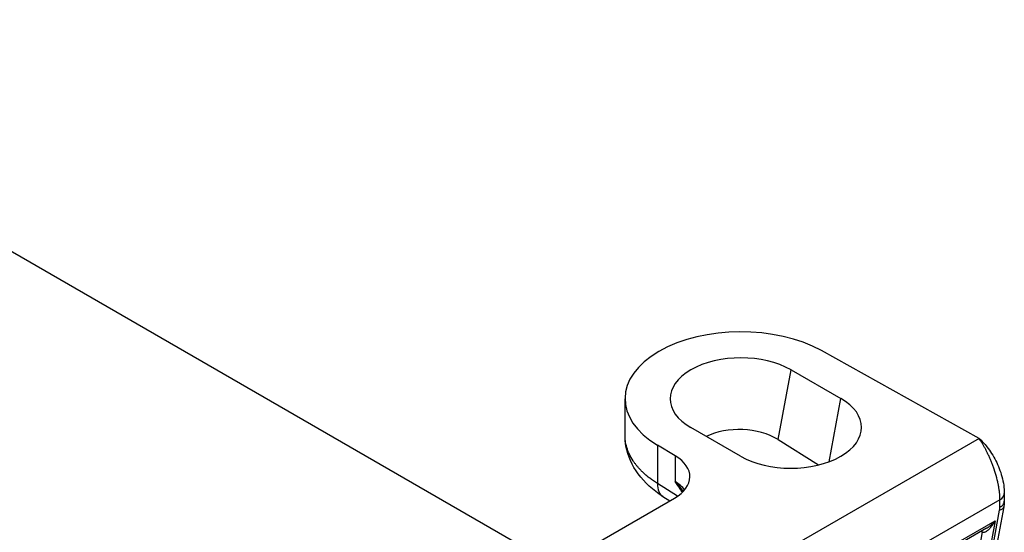
# Model space of a CAD drawing. Units: millimetres. Extents: x -179 to 387968, y -28383 to -13877.
# Drawn here: x 13535 to 13666, y -18076 to -18008 of the extents above; entities that cross this region are included whole.
import ezdxf

# ---------------------------------------------------------------- set-up
doc = ezdxf.new("R2010")
doc.units = ezdxf.units.MM
doc.header["$LTSCALE"] = 5
doc.layers.add('system', color=120, linetype='Continuous', lineweight=25)

msp = doc.modelspace()

# ---------------------------------------------------------------- linework, layer by layer
at = {"layer": 'system'}
for p, q in [((10148.3, -16084.16), (13606.05, -18080.5)), ((13662.72, -18063.58), (13641.66, -18051.84)), ((13635.86, -18063.75), (13637.59, -18054.41)), ((13637.59, -18054.41), (13644.24, -18058.25)), ((13615.41, -18063.19), (13615.41, -18058.28)), ((13642.67, -18066.71), (13644.24, -18058.25)), ((13630.86, -18065.98), (13624.21, -18062.14)), ((13662.72, -18063.58), (13588.47, -18106.45)), ((13615.41, -18063.19), (13615.41, -18063.19)), ((13635.86, -18063.75), (13641.26, -18067.14)), ((13622.11, -18065.9), (13619.76, -18064.49)), ((13619.76, -18064.49), (13619.76, -18069.63)), ((13622.11, -18065.9), (13622.11, -18069.34)), ((13622.41, -18071.33), (13619.76, -18069.63)), ((13666.09, -18070.96), (13666.09, -18071.99)), ((13665.5, -18071.78), (13594.18, -18112.95)), ((13602.3, -18082.96), (13622.03, -18071.56)), ((13620.46, -18071.36), (13621.38, -18071.94)), ((13665.5, -18072.8), (13665.5, -18071.78)), ((13666.09, -18071.99), (13666.09, -18071.99)), ((13658.9, -18108.54), (13665.46, -18073.19)), ((13666.01, -18072.74), (13659.45, -18108.09)), ((13630.37, -18094.51), (13664.85, -18074.6)), ((13664.85, -18074.6), (13654.13, -18132.34)), ((13663.69, -18075.61), (13630.91, -18094.53)), ((13663.14, -18076.09), (13653.24, -18129.47)), ((13663, -18076.01), (13663.14, -18076.09))]:
    msp.add_line(p, q, dxfattribs=at)
for centre, major_axis, ratio, start_param, end_param in [((13630.9, -18058.28), (-15.49, 0), 0.57735, 3.944444, 7.05113), ((13630.9, -18058.28), (-9.46, 0), 0.57735, 3.926991, 7.068583), ((13637.55, -18062.11), (9.46, 0), 0.57735, 3.926991, 7.068583), ((13630.86, -18066.59), (7.01, -0.22), 0.597134, 0.795767, 2.303848), ((13617.08, -18068.71), (7, 0), 0.57735, 5.497787, 7.05113), ((13622.56, -18068.07), (-2.1, -3.29), 0.566835, 5.523803, 6.283153), ((13664.09, -18070.96), (2, -0.01), 0.577369, 5.499734, 6.284943), ((13664.09, -18070.96), (2, -0.01), 0.577369, 0.001761, 0.001841), ((13622.56, -18068.07), (-2.1, -3.29), 0.566835, 6.283158, 6.283189), ((13664.05, -18072.37), (1.97, -0.37), 0.426618, 5.590824, 6.283185), ((13664.14, -18073.59), (0.96, 1.67), 0.57735, 5.262168, 5.497787), ((13662.8, -18076.19), (0.25, 0.433), 0.577351, 5.262168, 5.670217)]:
    msp.add_ellipse(centre, major_axis=major_axis, ratio=ratio, start_param=start_param, end_param=end_param, dxfattribs=at)
for points, knots in [([(13619.76, -18069.63), (13619.66, -18069.57), (13619.48, -18069.46), (13619.22, -18069.28), (13618.97, -18069.1), (13618.74, -18068.93), (13618.52, -18068.75), (13618.31, -18068.58), (13618.11, -18068.41), (13617.92, -18068.24), (13617.75, -18068.08), (13617.58, -18067.91), (13617.43, -18067.75), (13617.28, -18067.6), (13617.15, -18067.44), (13617.02, -18067.3), (13616.91, -18067.15), (13616.8, -18067.01), (13616.69, -18066.87), (13616.6, -18066.74), (13616.34, -18066.35), (13615.98, -18065.72), (13615.63, -18064.82), (13615.45, -18063.98), (13615.41, -18063.44), (13615.41, -18063.19)], [0, 0, 0, 0, 0.0083582, 0.016522, 0.0244904, 0.0322628, 0.0398383, 0.0472165, 0.0543969, 0.0613792, 0.0681637, 0.0747505, 0.0811397, 0.0873314, 0.0933257, 0.0991227, 0.1047225, 0.110125, 0.1153304, 0.1203385, 0.1251495, 0.1585559, 0.1905378, 0.221095, 0.2473887, 0.2473887, 0.2473887, 0.2473887]), ([(13620.46, -18071.36), (13619.16, -18070.52), (13618.03, -18069.51), (13616.36, -18067.23), (13615.78, -18065.95), (13615.45, -18064.15), (13615.41, -18063.67), (13615.41, -18063.19)], [0, 0, 0, 0, 0.518521, 0.518521, 1.0111, 1.0111, 1.185383, 1.185383, 1.185383, 1.185383]), ([(13665.5, -18071.78), (13665.5, -18071.72), (13665.5, -18071.59), (13665.49, -18071.4), (13665.48, -18071.21), (13665.47, -18071.02), (13665.45, -18070.82), (13665.42, -18070.54), (13665.36, -18070.16), (13665.24, -18069.48), (13665.01, -18068.56), (13664.72, -18067.65), (13664.47, -18066.98), (13664.29, -18066.53), (13664.1, -18066.1), (13663.9, -18065.68), (13663.71, -18065.28), (13663.51, -18064.89), (13663.3, -18064.53), (13663.1, -18064.19), (13662.91, -18063.87), (13662.78, -18063.68), (13662.72, -18063.58)], [0.0000001, 0.0000001, 0.0000001, 0.0000001, 0.0231461, 0.0461622, 0.0690508, 0.0918139, 0.1144539, 0.1369731, 0.1882855, 0.2397956, 0.3610525, 0.4829496, 0.5335001, 0.5842465, 0.6352121, 0.6864199, 0.7378928, 0.7896529, 0.8417223, 0.8941226, 0.9468749, 1, 1, 1, 1]), ([(13662.72, -18063.58), (13662.9, -18063.75), (13663.08, -18063.93), (13663.44, -18064.31), (13663.61, -18064.52), (13664.2, -18065.28), (13664.6, -18065.91), (13665.29, -18067.25), (13665.57, -18067.98), (13665.97, -18069.46), (13666.09, -18070.23), (13666.09, -18070.96)], [0, 0, 0, 0, 0.0871299, 0.0871299, 0.1724717, 0.1724717, 0.3932094, 0.3932094, 0.6232112, 0.6232112, 0.8668389, 0.8668389, 0.8668389, 0.8668389]), ([(13623.09, -18070.78), (13622.99, -18070.63), (13622.88, -18070.48), (13622.6, -18070.07), (13622.39, -18069.75), (13622.11, -18069.34)], [0.6170254, 0.6170254, 0.6170254, 0.6170254, 0.75, 0.75, 1, 1, 1, 1]), ([(13665.5, -18072.8), (13665.53, -18072.78), (13665.59, -18072.74), (13665.67, -18072.69), (13665.76, -18072.62), (13665.85, -18072.54), (13665.96, -18072.4), (13666.06, -18072.22), (13666.09, -18072.07), (13666.09, -18071.99), (13666.09, -18071.99)], [0, 0, 0, 0, 0.0441211, 0.0858422, 0.1251644, 0.1827116, 0.2502717, 0.3752398, 0.5002038, 0.5053705, 0.5053705, 0.5053705, 0.5053705]), ([(13666.09, -18072), (13666.09, -18072.05), (13666.08, -18072.09), (13666.08, -18072.19), (13666.08, -18072.24), (13666.07, -18072.34), (13666.06, -18072.39), (13666.05, -18072.49), (13666.05, -18072.54), (13666.03, -18072.64), (13666.02, -18072.69), (13666.01, -18072.74)], [0.0068866, 0.0068866, 0.0068866, 0.0068866, 0.0482344, 0.0482344, 0.0950807, 0.0950807, 0.1419269, 0.1419269, 0.1887732, 0.1887732, 0.2356194, 0.2356194, 0.2356194, 0.2356194]), ([(13663.14, -18076.09), (13663.17, -18076.1), (13663.23, -18076.13), (13663.34, -18076.14), (13663.46, -18076.12), (13663.6, -18076.06), (13663.74, -18075.98), (13663.9, -18075.86), (13664.06, -18075.72), (13664.22, -18075.54), (13664.39, -18075.34), (13664.56, -18075.1), (13664.72, -18074.85), (13664.81, -18074.68), (13664.85, -18074.6)], [0, 0, 0, 0, 0.04663, 0.102229, 0.162512, 0.228012, 0.30051, 0.380662, 0.467428, 0.561367, 0.664574, 0.77863, 0.897381, 1, 1, 1, 1]), ([(13663.69, -18075.61), (13663.77, -18075.56), (13663.96, -18075.44), (13664.2, -18075.26), (13664.41, -18075.07), (13664.56, -18074.92), (13664.71, -18074.76), (13664.8, -18074.66), (13664.85, -18074.6)], [0.3898682, 0.3898682, 0.3898682, 0.3898682, 0.4978108, 0.6558532, 0.7384351, 0.8345257, 0.9040199, 1, 1, 1, 1])]:
    msp.add_open_spline(points, degree=3, knots=knots, dxfattribs=at)
for points in [[(13623.38, -18070.47), (13623.06, -18070.06), (13622.63, -18069.68), (13622.11, -18069.34)], [(13623.2, -18070.66), (13622.86, -18070.22), (13622.5, -18069.77), (13622.11, -18069.34)]]:
    msp.add_open_spline(points, degree=3, dxfattribs=at)

doc.saveas('drawing.dxf')
